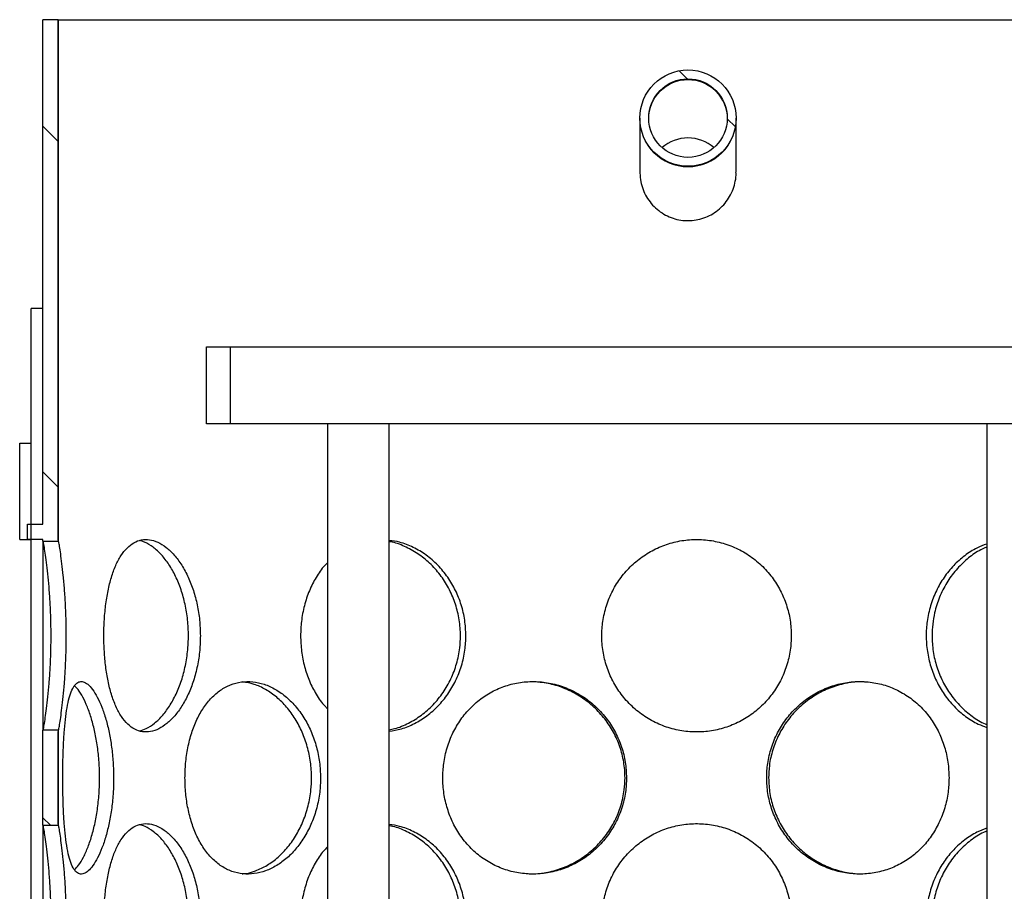
# Model space of a CAD drawing. Units: millimetres. Extents: x 0 to 420, y 0 to 297.
# Drawn here: x 123 to 136, y 235 to 246 of the extents above; entities that cross this region are included whole.
import ezdxf

# ---------------------------------------------------------------- set-up
doc = ezdxf.new("R2010")
doc.units = ezdxf.units.MM

msp = doc.modelspace()

# ---------------------------------------------------------------- hatches: boundary and pattern name
at = {"linetype": 'Continuous', "lineweight": 18}
h = msp.add_hatch(dxfattribs=at)
h.set_pattern_fill('ANSI31', angle=90, style=0)
h.paths.add_polyline_path([(123.45549, 239.5496), (123.45549, 246.32146), (123.25549, 246.32146), (123.25549, 239.77146), (123.05549, 239.77146), (123.05549, 239.57146), (123.25549, 239.57146), (123.25549, 239.5496)], flags=0)
h = msp.add_hatch(dxfattribs=at)
h.set_pattern_fill('ANSI31', angle=90, style=0)
edge = h.paths.add_edge_path(flags=0)
edge.add_arc((131.63049, 245.0432), 0.625, 0, 360)
edge = h.paths.add_edge_path(flags=0)
edge.add_arc((131.63049, 245.0432), 0.51, 0, 360)
h = msp.add_hatch(dxfattribs=at)
h.set_pattern_fill('ANSI31', style=0)
h.paths.add_polyline_path([(125.38049, 241.07146), (125.69049, 241.07146), (125.69049, 242.07146), (125.38049, 242.07146)], flags=0)
h = msp.add_hatch(dxfattribs=at)
h.set_pattern_fill('ANSI31', angle=90, style=0)
edge = h.paths.add_edge_path(flags=0)
edge.add_arc((135.89299, 210.72146), 0.1, 270, 360, ccw=False)
edge.add_line((135.89299, 210.62146), (135.66799, 210.62146))
edge.add_line((135.66799, 210.62146), (135.66799, 208.32646))
edge.add_line((135.66799, 208.32646), (135.76799, 208.22646))
edge.add_line((135.76799, 208.22646), (135.63049, 208.22646))
edge.add_line((135.63049, 208.22646), (135.63049, 208.67146))
edge.add_line((135.63049, 208.67146), (135.38549, 208.67146))
edge.add_line((135.38549, 208.67146), (135.38549, 207.78146))
edge.add_line((135.38549, 207.78146), (145.87549, 207.78146))
edge.add_line((145.87549, 207.78146), (145.87549, 241.73146))
edge.add_line((145.87549, 241.73146), (159.13049, 241.73146))
edge.add_line((159.13049, 241.73146), (159.13049, 241.87646))
edge.add_line((159.13049, 241.87646), (158.88049, 241.97646))
edge.add_line((158.88049, 241.97646), (145.63049, 241.97646))
edge.add_line((145.63049, 241.97646), (145.63049, 208.02646))
edge.add_line((145.63049, 208.02646), (135.68049, 208.02646))
edge.add_line((135.68049, 208.02646), (135.88049, 208.22646))
edge.add_line((135.88049, 208.22646), (136.13049, 208.22646))
edge.add_line((136.13049, 208.22646), (136.13049, 211.64646))
edge.add_line((136.13049, 211.64646), (136.10549, 211.67146))
edge.add_line((136.10549, 211.67146), (135.76799, 211.67146))
edge.add_line((135.76799, 211.67146), (135.66799, 211.57146))
edge.add_line((135.66799, 211.57146), (135.66799, 211.27146))
edge.add_line((135.66799, 211.27146), (135.89299, 211.27146))
edge.add_arc((135.89299, 211.17146), 0.1, 0, 90, ccw=False)
edge.add_line((135.99299, 211.17146), (135.99299, 210.72146))
h = msp.add_hatch(dxfattribs=at)
h.set_pattern_fill('DIN 201 Stahl und Stahlguss', style=0, pattern_type=2)
h.set_pattern_definition([(45, (0, 0), (-13.4704, 13.4704), []), (45, (4.49, 0), (-13.4704, 13.4704), []), (45, (8.98, 0), (-13.4704, 13.4704), []), (45, (13.47, 0), (-13.4704, 13.4704), [])])
h.paths.add_polyline_path([(122.95549, 239.57146), (123.10549, 239.57146), (123.10549, 240.82146), (122.95549, 240.82146)], flags=0)
h = msp.add_hatch(dxfattribs=at)
h.set_pattern_fill('ANSI31', angle=90, style=0)
h.paths.add_polyline_path([(123.45549, 235.8596), (123.45549, 237.09333), (123.25549, 237.09333), (123.25549, 235.8596)], flags=0)

# ---------------------------------------------------------------- linework, layer by layer
at = {"color": 7, "linetype": 'Continuous', "lineweight": 25}
for p, q in [((123.45549, 246.32146), (123.25549, 246.32146)), ((123.25549, 239.77146), (123.25549, 246.32146)), ((123.45549, 246.32146), (123.45549, 239.5496)), ((123.45696, 246.32146), (123.45549, 246.32146)), ((123.45696, 239.56872), (123.45696, 246.32146)), ((123.45696, 246.32146), (139.80549, 246.32146)), ((131.00549, 245.0432), (131.00549, 245.03226)), ((131.00549, 245.03226), (131.00549, 244.34104)), ((132.25549, 245.03226), (132.25549, 245.0432)), ((132.25549, 244.34104), (132.25549, 245.03226)), ((123.1055, 239.77146), (123.1055, 242.57146)), ((123.25549, 242.57146), (123.1055, 242.57146)), ((125.38049, 241.07146), (125.38049, 242.07146)), ((125.38049, 242.07146), (125.69049, 242.07146)), ((125.69049, 241.07146), (125.69049, 242.07146)), ((125.69049, 242.07146), (137.57049, 242.07146)), ((125.69049, 241.07146), (125.38049, 241.07146)), ((127.16961, 241.07146), (125.69049, 241.07146)), ((126.9525, 241.07146), (126.9525, 224.49692)), ((127.7525, 241.07146), (127.16961, 241.07146)), ((127.7525, 224.67874), (127.7525, 241.07146)), ((135.50849, 241.07146), (127.7525, 241.07146)), ((135.50849, 241.07146), (135.50849, 224.67874)), ((136.09138, 241.07146), (135.50849, 241.07146)), ((122.95549, 239.57146), (122.95549, 240.82146)), ((122.95549, 240.82146), (123.10549, 240.82146)), ((123.10549, 240.82146), (123.1055, 240.82146)), ((123.10549, 239.57146), (123.10549, 240.82146)), ((123.05549, 239.57146), (123.05549, 239.77146)), ((123.05549, 239.77146), (123.25549, 239.77146)), ((122.95549, 239.57146), (123.10549, 239.57146)), ((123.25549, 239.57146), (123.05549, 239.57146)), ((123.1055, 212.07146), (123.1055, 239.57146)), ((123.25549, 239.5496), (123.25549, 239.57146)), ((123.25549, 239.5496), (123.45549, 239.5496)), ((123.2555, 239.5496), (123.2555, 237.09333)), ((123.45696, 239.56872), (123.45549, 239.56872)), ((123.25549, 235.8596), (123.25549, 237.09333)), ((123.45549, 237.09333), (123.25549, 237.09333)), ((123.45549, 237.09333), (123.45549, 235.8596)), ((123.45696, 237.07421), (123.45549, 237.07421)), ((123.45696, 235.87872), (123.45696, 237.07421)), ((123.25549, 235.8596), (123.45549, 235.8596)), ((123.2555, 235.8596), (123.2555, 233.40333)), ((123.45696, 235.87872), (123.45549, 235.87872))]:
    msp.add_line(p, q, dxfattribs=at)
for radius in [0.625, 0.51]:
    msp.add_circle((131.63049, 245.0432), radius, dxfattribs=at)
at = {"color": 8, "linetype": 'Continuous', "lineweight": 18}
for centre, radius, start, end in [((131.62948, 245.03133), 0.50899, 89.885682, 179.895875), ((131.63159, 245.03142), 0.5089, 0.094358, 90.124085), ((131.63049, 245.03409), 0.625, 180.168419, 359.831581)]:
    msp.add_arc(centre, radius, start, end, dxfattribs=at)
at = {"color": 7, "linetype": 'Continuous', "lineweight": 25}
for centre, start, end in [((131.63035, 244.27485), 89.984173, 131.130864), ((131.63063, 244.27485), 48.869136, 90.015827)]:
    msp.add_arc(centre, 0.51109, start, end, dxfattribs=at)
for points, knots in [([(131.00747, 244.3411), (131.00745, 244.3174), (131.00742, 244.25842), (131.02781, 244.16577), (131.06494, 244.06631), (131.11923, 243.97454), (131.18784, 243.89273), (131.26958, 243.82389), (131.36141, 243.76966), (131.46098, 243.73224), (131.55186, 243.71456), (131.64358, 243.70972), (131.735, 243.71759), (131.83655, 243.7437), (131.93212, 243.78675), (132.01955, 243.84494), (132.09604, 243.91729), (132.16003, 244.00162), (132.20927, 244.09597), (132.24133, 244.19751), (132.25603, 244.2805), (132.25394, 244.3285), (132.25339, 244.34099)], [0, 0, 0, 0, 0.03604387, 0.08972517, 0.14340769, 0.19742819, 0.25144776, 0.30553876, 0.35962672, 0.41328526, 0.4669414, 0.50001984, 0.55305344, 0.60608857, 0.65910364, 0.7121217, 0.76552257, 0.81892517, 0.87289381, 0.92686181, 0.98096532, 1, 1, 1, 1]), ([(123.26082, 237.09333), (123.26157, 237.09703), (123.26423, 237.11013), (123.27355, 237.16065), (123.28772, 237.25285), (123.30448, 237.37531), (123.32192, 237.52575), (123.33827, 237.70001), (123.3514, 237.89236), (123.36021, 238.09609), (123.36337, 238.30605), (123.36105, 238.51572), (123.35307, 238.7194), (123.34071, 238.91195), (123.32496, 239.08764), (123.30763, 239.24241), (123.29045, 239.37144), (123.27521, 239.47212), (123.26478, 239.53029), (123.26176, 239.54501), (123.26082, 239.5496)], [0, 0, 0, 0, 0.02277768, 0.08047564, 0.13860402, 0.19672584, 0.25667585, 0.31661364, 0.37627017, 0.43591917, 0.49519221, 0.55446683, 0.61350258, 0.67254963, 0.73175058, 0.79096467, 0.85045929, 0.90995756, 0.97196196, 1, 1, 1, 1]), ([(123.45696, 237.07421), (123.45873, 237.08302), (123.46227, 237.10062), (123.47334, 237.16198), (123.48756, 237.25709), (123.50394, 237.38045), (123.52077, 237.5302), (123.53647, 237.70246), (123.54915, 237.89314), (123.55776, 238.09746), (123.56083, 238.30919), (123.5584, 238.52255), (123.55021, 238.73041), (123.53757, 238.92689), (123.52156, 239.10539), (123.50418, 239.26074), (123.48728, 239.38798), (123.47295, 239.48315), (123.46211, 239.54369), (123.45868, 239.56037), (123.45696, 239.56872)], [0, 0, 0, 0, 0.054237773, 0.108331838, 0.162823818, 0.217314831, 0.272432105, 0.327543879, 0.383678293, 0.439809791, 0.496732845, 0.553657021, 0.610837368, 0.668023099, 0.724981517, 0.781944729, 0.838079073, 0.894211222, 0.947051155, 1, 1, 1, 1]), ([(125.30072, 238.32146), (125.2987, 238.38931), (125.29467, 238.52498), (125.26284, 238.72332), (125.21304, 238.91105), (125.14502, 239.0861), (125.06036, 239.24196), (124.96288, 239.37373), (124.85717, 239.474), (124.74824, 239.54179), (124.6395, 239.57388), (124.53468, 239.5719), (124.43653, 239.53477), (124.34699, 239.46534), (124.26787, 239.36477), (124.19986, 239.23604), (124.14402, 239.08223), (124.10018, 238.90669), (124.06925, 238.71368), (124.05161, 238.51617), (124.04625, 238.31599), (124.05214, 238.11791), (124.07052, 237.91958), (124.10131, 237.73185), (124.14492, 237.55679), (124.20237, 237.40091), (124.273, 237.26913), (124.35579, 237.16887), (124.44804, 237.1011), (124.54859, 237.06903), (124.65385, 237.07103), (124.76155, 237.10819), (124.86795, 237.17764), (124.96994, 237.27823), (125.06399, 237.40697), (125.14644, 237.5608), (125.21489, 237.73636), (125.2649, 237.92937), (125.29562, 238.12684), (125.29908, 238.25912), (125.30072, 238.32146)], [0, 0, 0, 0, 0.02607391, 0.05214387, 0.07821823, 0.10428492, 0.13141882, 0.15854659, 0.18536158, 0.21217619, 0.23859701, 0.26502364, 0.29116873, 0.3173218, 0.34345042, 0.36958124, 0.39592589, 0.42226607, 0.44914692, 0.47602273, 0.50000213, 0.52607671, 0.55214741, 0.57822145, 0.60428767, 0.63142901, 0.65856417, 0.68537909, 0.71219361, 0.73861487, 0.76504196, 0.79118657, 0.81733913, 0.84346748, 0.86959798, 0.89594308, 0.9222837, 0.94916515, 0.97604149, 1, 1, 1, 1]), ([(124.51248, 237.08662), (124.54023, 237.09444), (124.60528, 237.11276), (124.70751, 237.18204), (124.81434, 237.28622), (124.91213, 237.42061), (124.997, 237.58034), (125.06567, 237.76044), (125.11486, 237.95653), (125.14107, 238.14577), (125.14863, 238.33789), (125.13839, 238.52941), (125.10567, 238.73152), (125.05242, 238.92186), (124.98142, 239.09635), (124.89473, 239.24907), (124.7961, 239.37771), (124.68903, 239.47529), (124.59344, 239.53481), (124.53522, 239.55177), (124.51402, 239.55795)], [0, 0, 0, 0, 0.04421706, 0.10366041, 0.1628716, 0.22208499, 0.28081966, 0.33954064, 0.39794959, 0.45634135, 0.5004147, 0.55820486, 0.61598836, 0.67375312, 0.73150521, 0.7898444, 0.84817581, 0.90718323, 0.96619386, 1, 1, 1, 1]), ([(128.74769, 238.32146), (128.74471, 238.38931), (128.73877, 238.52498), (128.69157, 238.72332), (128.61724, 238.91105), (128.51468, 239.08612), (128.38525, 239.2419), (128.23366, 239.37392), (128.06568, 239.47327), (127.90352, 239.53856), (127.79748, 239.5537), (127.7525, 239.56013)], [0, 0, 0, 0, 0.11242075, 0.22482449, 0.3372472, 0.44963683, 0.56662788, 0.68359249, 0.79920852, 0.91482289, 1, 1, 1, 1]), ([(127.7525, 237.10056), (127.77585, 237.10478), (127.86142, 237.12023), (128.00409, 237.18271), (128.1734, 237.28604), (128.32511, 237.42066), (128.45458, 237.58032), (128.55796, 237.76044), (128.63129, 237.95653), (128.67008, 238.14577), (128.68125, 238.33789), (128.66614, 238.52941), (128.61761, 238.73152), (128.53811, 238.92185), (128.43097, 239.09637), (128.29829, 239.24902), (128.14482, 239.37789), (127.97442, 239.4746), (127.841, 239.52831), (127.7659, 239.54234), (127.7525, 239.54485)], [0, 0, 0, 0, 0.02331332, 0.08542008, 0.14728427, 0.20915076, 0.27051708, 0.3318691, 0.39289511, 0.45390316, 0.49995124, 0.56033074, 0.62070327, 0.68105623, 0.74139595, 0.80234907, 0.86329406, 0.92494535, 0.9866, 1, 1, 1, 1]), ([(132.97171, 238.32146), (132.96859, 238.38931), (132.96234, 238.52498), (132.91248, 238.72332), (132.83367, 238.91105), (132.7242, 239.0861), (132.5849, 239.24196), (132.42004, 239.37373), (132.23513, 239.474), (132.0377, 239.54179), (131.83225, 239.57388), (131.62595, 239.5719), (131.42373, 239.53477), (131.23118, 239.46534), (131.05314, 239.36477), (130.89379, 239.23604), (130.75774, 239.08223), (130.64734, 238.90669), (130.56739, 238.71368), (130.5209, 238.51617), (130.50665, 238.31599), (130.52236, 238.11791), (130.57064, 237.91958), (130.65025, 237.73185), (130.75999, 237.55679), (130.8998, 237.40091), (131.06511, 237.26913), (131.25042, 237.16887), (131.44812, 237.1011), (131.65371, 237.06903), (131.86, 237.07103), (132.06207, 237.10819), (132.25433, 237.17764), (132.432, 237.27823), (132.59093, 237.40697), (132.7265, 237.5608), (132.83662, 237.73636), (132.91575, 237.92937), (132.96378, 238.12684), (132.96917, 238.25912), (132.97171, 238.32146)], [0, 0, 0, 0, 0.02607391, 0.05214387, 0.07821823, 0.10428492, 0.13141882, 0.15854659, 0.18536158, 0.21217619, 0.23859701, 0.26502364, 0.29116873, 0.3173218, 0.34345042, 0.36958124, 0.39592589, 0.42226607, 0.44914692, 0.47602273, 0.50000213, 0.52607671, 0.55214741, 0.57822145, 0.60428767, 0.63142901, 0.65856417, 0.68537909, 0.71219361, 0.73861487, 0.76504196, 0.79118657, 0.81733913, 0.84346748, 0.86959798, 0.89594308, 0.9222837, 0.94916515, 0.97604149, 1, 1, 1, 1]), ([(135.50849, 239.51224), (135.46555, 239.49631), (135.36562, 239.45925), (135.21995, 239.36411), (135.0754, 239.23622), (134.95091, 239.08218), (134.84899, 238.9067), (134.77472, 238.71368), (134.73132, 238.51617), (134.718, 238.31599), (134.73271, 238.11791), (134.77773, 237.91959), (134.85169, 237.73184), (134.95299, 237.55685), (135.08086, 237.40067), (135.23083, 237.27003), (135.37554, 237.17832), (135.47136, 237.1446), (135.50849, 237.13154)], [0, 0, 0, 0, 0.04863598, 0.11319915, 0.17776772, 0.24286467, 0.30795058, 0.37437249, 0.44078191, 0.5000344, 0.56446401, 0.62888405, 0.69331234, 0.75772129, 0.82478684, 0.89183713, 0.9580961, 1, 1, 1, 1]), ([(135.50849, 239.47313), (135.47506, 239.45817), (135.38519, 239.41797), (135.24899, 239.31818), (135.10616, 239.17804), (134.98449, 239.01089), (134.89076, 238.82374), (134.83268, 238.64171), (134.80389, 238.47273), (134.79434, 238.30332), (134.80889, 238.11562), (134.85593, 237.91549), (134.93299, 237.72671), (135.03729, 237.5529), (135.16691, 237.39896), (135.31846, 237.27192), (135.43496, 237.19485), (135.50135, 237.17018), (135.50849, 237.16753)], [0, 0, 0, 0, 0.04110375, 0.11052098, 0.18248637, 0.25443999, 0.32605057, 0.39766297, 0.4487734, 0.49989079, 0.569396, 0.6388931, 0.70836498, 0.77782131, 0.84874522, 0.91966097, 0.99136561, 1, 1, 1, 1]), ([(126.9525, 239.2695), (126.93964, 239.25735), (126.88227, 239.20307), (126.80074, 239.08101), (126.71044, 238.90702), (126.64669, 238.71359), (126.60954, 238.51619), (126.59824, 238.31599), (126.61069, 238.11789), (126.6493, 237.91968), (126.71277, 237.7315), (126.80264, 237.55814), (126.88388, 237.43714), (126.94125, 237.38365), (126.9525, 237.37316)], [0, 0, 0, 0, 0.02754513, 0.12297385, 0.21838639, 0.31575742, 0.41311016, 0.49997121, 0.59442164, 0.68885804, 0.78330654, 0.87772668, 0.97604127, 1, 1, 1, 1]), ([(127.7525, 237.0812), (127.80509, 237.09006), (127.91717, 237.10894), (128.08301, 237.17818), (128.24465, 237.27809), (128.39083, 237.40701), (128.51683, 237.56079), (128.62002, 237.73636), (128.69465, 237.92937), (128.74016, 238.12684), (128.74527, 238.25912), (128.74769, 238.32146)], [0, 0, 0, 0, 0.09970713, 0.21246309, 0.3251147, 0.43777558, 0.55136167, 0.66492847, 0.78082707, 0.8967036, 1, 1, 1, 1]), ([(124.17473, 236.47646), (124.17342, 236.54431), (124.1708, 236.67998), (124.15024, 236.87832), (124.11832, 237.06605), (124.07526, 237.2411), (124.0226, 237.39696), (123.96328, 237.52873), (123.90079, 237.629), (123.83845, 237.69679), (123.77873, 237.72888), (123.72364, 237.7269), (123.67476, 237.68977), (123.63258, 237.62034), (123.59767, 237.51977), (123.56955, 237.39104), (123.54802, 237.23723), (123.53219, 237.06169), (123.52164, 236.86868), (123.5159, 236.67117), (123.51419, 236.47099), (123.51605, 236.27291), (123.52209, 236.07458), (123.53258, 235.88685), (123.54835, 235.71179), (123.57055, 235.55591), (123.59981, 235.42413), (123.63663, 235.32387), (123.68029, 235.2561), (123.73084, 235.22403), (123.78643, 235.22603), (123.846, 235.26319), (123.90706, 235.33264), (123.96756, 235.43323), (124.02483, 235.56197), (124.07616, 235.7158), (124.1195, 235.89136), (124.15155, 236.08437), (124.17143, 236.28184), (124.17367, 236.41412), (124.17473, 236.47646)], [0, 0, 0, 0, 0.02607391, 0.05214387, 0.07821823, 0.10428492, 0.13141882, 0.15854659, 0.18536158, 0.21217619, 0.23859701, 0.26502364, 0.29116873, 0.3173218, 0.34345042, 0.36958124, 0.39592589, 0.42226607, 0.44914692, 0.47602273, 0.50000213, 0.52607671, 0.55214741, 0.57822145, 0.60428767, 0.63142901, 0.65856417, 0.68537909, 0.71219361, 0.73861487, 0.76504196, 0.79118657, 0.81733913, 0.84346748, 0.86959798, 0.89594308, 0.9222837, 0.94916515, 0.97604149, 1, 1, 1, 1]), ([(126.86069, 236.47646), (126.8581, 236.54431), (126.85294, 236.67998), (126.81203, 236.87832), (126.74775, 237.06605), (126.65943, 237.2411), (126.5486, 237.39696), (126.41963, 237.52873), (126.27795, 237.629), (126.12988, 237.69679), (125.97958, 237.72888), (125.83222, 237.7269), (125.69153, 237.68977), (125.56078, 237.62034), (125.44287, 237.51977), (125.33963, 237.39104), (125.25331, 237.23723), (125.18446, 237.06169), (125.13527, 236.86868), (125.10695, 236.67117), (125.09831, 236.47099), (125.10782, 236.27291), (125.13728, 236.07458), (125.18626, 235.88685), (125.25471, 235.71179), (125.34348, 235.55591), (125.45064, 235.42413), (125.57372, 235.32387), (125.70824, 235.2561), (125.8519, 235.22403), (125.99961, 235.22603), (126.14805, 235.26319), (126.2925, 235.33264), (126.42897, 235.43323), (126.55336, 235.56197), (126.66129, 235.7158), (126.75015, 235.89136), (126.81468, 236.08437), (126.85415, 236.28184), (126.85859, 236.41412), (126.86069, 236.47646)], [0, 0, 0, 0, 0.02607391, 0.05214387, 0.07821823, 0.10428492, 0.13141882, 0.15854659, 0.18536158, 0.21217619, 0.23859701, 0.26502364, 0.29116873, 0.3173218, 0.34345042, 0.36958124, 0.39592589, 0.42226607, 0.44914692, 0.47602273, 0.50000213, 0.52607671, 0.55214741, 0.57822145, 0.60428767, 0.63142901, 0.65856417, 0.68537909, 0.71219361, 0.73861487, 0.76504196, 0.79118657, 0.81733913, 0.84346748, 0.86959798, 0.89594308, 0.9222837, 0.94916515, 0.97604149, 1, 1, 1, 1]), ([(130.83234, 236.47646), (130.82918, 236.54431), (130.82287, 236.67998), (130.77262, 236.87832), (130.69333, 237.06605), (130.58355, 237.2411), (130.44442, 237.39696), (130.28057, 237.52873), (130.09788, 237.629), (129.904, 237.69679), (129.70362, 237.72888), (129.50372, 237.7269), (129.30915, 237.68977), (129.12506, 237.62034), (128.95593, 237.51977), (128.8054, 237.39104), (128.67755, 237.23723), (128.57424, 237.06169), (128.49968, 236.86868), (128.45642, 236.67117), (128.44318, 236.47099), (128.45777, 236.27291), (128.50271, 236.07458), (128.57697, 235.88685), (128.67966, 235.71179), (128.81106, 235.55591), (128.96725, 235.42413), (129.14341, 235.32387), (129.33252, 235.2561), (129.53057, 235.22403), (129.73059, 235.22603), (129.92789, 235.26319), (130.11679, 235.33264), (130.29245, 235.43323), (130.45043, 235.56197), (130.58585, 235.7158), (130.69629, 235.89136), (130.7759, 236.08437), (130.82433, 236.28184), (130.82977, 236.41412), (130.83234, 236.47646)], [0, 0, 0, 0, 0.026073906, 0.052143867, 0.078218227, 0.104284916, 0.131418819, 0.158546588, 0.18536158, 0.212176188, 0.238597006, 0.265023636, 0.291168732, 0.317321797, 0.343450425, 0.369581238, 0.395925887, 0.422266067, 0.449146923, 0.476022729, 0.500002133, 0.526076709, 0.552147411, 0.578221455, 0.604287668, 0.631429008, 0.658564172, 0.685379086, 0.712193606, 0.738614871, 0.765041957, 0.791186574, 0.817339128, 0.843467481, 0.869597983, 0.895943077, 0.922283697, 0.949165153, 0.976041491, 1, 1, 1, 1]), ([(135.01913, 236.47646), (135.01625, 236.54431), (135.01049, 236.67998), (134.96445, 236.87832), (134.89151, 237.06605), (134.78986, 237.2411), (134.65994, 237.39696), (134.50537, 237.52873), (134.33093, 237.629), (134.14349, 237.69679), (133.94705, 237.72888), (133.74849, 237.7269), (133.55248, 237.68977), (133.36468, 237.62034), (133.18993, 237.51977), (133.03268, 237.39104), (132.89776, 237.23723), (132.78784, 237.06169), (132.708, 236.86868), (132.66145, 236.67117), (132.64718, 236.47099), (132.66293, 236.27291), (132.71123, 236.07458), (132.79075, 235.88685), (132.9, 235.71179), (133.03863, 235.55591), (133.20174, 235.42413), (133.38349, 235.32387), (133.57622, 235.2561), (133.77527, 235.22403), (133.97368, 235.22603), (134.16666, 235.26319), (134.3491, 235.33264), (134.51659, 235.43323), (134.66558, 235.56197), (134.792, 235.7158), (134.89425, 235.89136), (134.96748, 236.08437), (135.01181, 236.28184), (135.01679, 236.41412), (135.01913, 236.47646)], [0, 0, 0, 0, 0.02607391, 0.05214387, 0.07821823, 0.10428492, 0.13141882, 0.15854659, 0.18536158, 0.21217619, 0.23859701, 0.26502364, 0.29116873, 0.3173218, 0.34345042, 0.36958124, 0.39592589, 0.42226607, 0.44914692, 0.47602273, 0.50000213, 0.52607671, 0.55214741, 0.57822145, 0.60428767, 0.63142901, 0.65856417, 0.68537909, 0.71219361, 0.73861487, 0.76504196, 0.79118657, 0.81733913, 0.84346748, 0.86959798, 0.89594308, 0.9222837, 0.94916515, 0.97604149, 1, 1, 1, 1]), ([(123.66831, 235.28234), (123.68587, 235.30043), (123.72461, 235.34035), (123.78453, 235.44202), (123.84416, 235.5754), (123.89712, 235.73539), (123.94068, 235.91542), (123.97226, 236.11153), (123.98922, 236.30077), (123.99411, 236.49218), (123.98757, 236.68227), (123.96688, 236.88241), (123.93342, 237.07117), (123.88919, 237.24508), (123.83578, 237.39856), (123.77605, 237.52723), (123.71871, 237.62048), (123.68257, 237.65585), (123.66749, 237.67061)], [0, 0, 0, 0, 0.05498996, 0.12133385, 0.18768021, 0.25349018, 0.31928481, 0.38472984, 0.45015559, 0.4995381, 0.56362547, 0.62770516, 0.69176433, 0.75580957, 0.82118939, 0.88656178, 0.9526789, 1, 1, 1, 1]), ([(125.84387, 235.23169), (125.85002, 235.2317), (125.90712, 235.23182), (126.01736, 235.26632), (126.16856, 235.3357), (126.31153, 235.44158), (126.4407, 235.57551), (126.55168, 235.73536), (126.64076, 235.91543), (126.7042, 236.11153), (126.73785, 236.30077), (126.74751, 236.49218), (126.73463, 236.68227), (126.69341, 236.88242), (126.62604, 237.07115), (126.53524, 237.24514), (126.42278, 237.39833), (126.29281, 237.5281), (126.1496, 237.627), (126.00072, 237.69638), (125.9007, 237.7131), (125.8519, 237.72126)], [0, 0, 0, 0, 0.00688213, 0.06388951, 0.12091111, 0.17771001, 0.23451101, 0.29085281, 0.34718146, 0.40321081, 0.45922366, 0.50150144, 0.55636846, 0.61122891, 0.66607179, 0.72090274, 0.77687627, 0.83284344, 0.88944819, 0.94605739, 1, 1, 1, 1]), ([(129.56808, 235.23079), (129.60678, 235.23013), (129.71456, 235.22829), (129.89058, 235.26513), (130.08847, 235.33602), (130.27225, 235.4415), (130.43615, 235.57554), (130.57523, 235.73536), (130.68581, 235.91543), (130.76401, 236.11153), (130.80528, 236.30077), (130.81711, 236.49218), (130.80136, 236.68227), (130.75073, 236.88242), (130.6676, 237.07115), (130.55471, 237.24514), (130.4135, 237.39833), (130.24838, 237.52809), (130.06372, 237.62705), (129.86605, 237.69726), (129.72917, 237.71425), (129.6608, 237.72274)], [0, 0, 0, 0, 0.03108722, 0.08656268, 0.14205199, 0.19732458, 0.25259922, 0.30742699, 0.36224197, 0.41676569, 0.47127336, 0.51241503, 0.56580767, 0.61919389, 0.67256303, 0.72592055, 0.78038996, 0.83485317, 0.88993682, 0.94502482, 1, 1, 1, 1]), ([(133.91531, 237.72214), (133.87694, 237.7228), (133.77002, 237.72465), (133.59518, 237.68783), (133.39845, 237.61696), (133.21561, 237.5115), (133.05244, 237.37748), (132.91394, 237.21767), (132.80362, 237.03761), (132.72612, 236.84152), (132.68338, 236.65225), (132.67897, 236.52934), (132.67707, 236.47644)], [0, 0, 0, 0, 0.06058832, 0.16885278, 0.27714438, 0.38501203, 0.49288384, 0.59988265, 0.70685655, 0.81325983, 0.91963222, 1, 1, 1, 1]), ([(132.67707, 236.47644), (132.68037, 236.40784), (132.68698, 236.27063), (132.73937, 236.07048), (132.82171, 235.88175), (132.93432, 235.70775), (133.07494, 235.55454), (133.23935, 235.42477), (133.42305, 235.32582), (133.61943, 235.25567), (133.75524, 235.2387), (133.82301, 235.23023)], [0, 0, 0, 0, 0.10952503, 0.21903728, 0.32850978, 0.43795778, 0.54971837, 0.66146609, 0.77445695, 0.88745668, 1, 1, 1, 1]), ([(123.26082, 233.40333), (123.26157, 233.40703), (123.26423, 233.42013), (123.27355, 233.47065), (123.28772, 233.56285), (123.30448, 233.68531), (123.32192, 233.83575), (123.33827, 234.01001), (123.3514, 234.20236), (123.36021, 234.40609), (123.36337, 234.61605), (123.36105, 234.82572), (123.35307, 235.0294), (123.34071, 235.22195), (123.32496, 235.39764), (123.30763, 235.55241), (123.29045, 235.68144), (123.27521, 235.78212), (123.26478, 235.84029), (123.26176, 235.85501), (123.26082, 235.8596)], [0, 0, 0, 0, 0.02277768, 0.08047564, 0.13860402, 0.19672584, 0.25667585, 0.31661364, 0.37627017, 0.43591917, 0.49519221, 0.55446683, 0.61350258, 0.67254963, 0.73175058, 0.79096467, 0.85045929, 0.90995756, 0.97196196, 1, 1, 1, 1]), ([(123.45696, 233.38421), (123.45873, 233.39302), (123.46227, 233.41062), (123.47334, 233.47198), (123.48756, 233.56709), (123.50394, 233.69045), (123.52077, 233.8402), (123.53647, 234.01246), (123.54915, 234.20314), (123.55776, 234.40746), (123.56083, 234.61919), (123.5584, 234.83255), (123.55021, 235.04041), (123.53757, 235.23689), (123.52156, 235.41539), (123.50418, 235.57074), (123.48728, 235.69798), (123.47295, 235.79315), (123.46211, 235.85369), (123.45868, 235.87037), (123.45696, 235.87872)], [0, 0, 0, 0, 0.054237773, 0.108331838, 0.162823818, 0.217314831, 0.272432105, 0.327543879, 0.383678293, 0.439809791, 0.496732845, 0.553657021, 0.610837368, 0.668023099, 0.724981517, 0.781944729, 0.838079073, 0.894211222, 0.947051155, 1, 1, 1, 1]), ([(125.30072, 234.63146), (125.2987, 234.69931), (125.29467, 234.83498), (125.26284, 235.03332), (125.21304, 235.22105), (125.14502, 235.3961), (125.06036, 235.55196), (124.96288, 235.68373), (124.85717, 235.784), (124.74824, 235.85179), (124.6395, 235.88388), (124.53468, 235.8819), (124.43653, 235.84477), (124.34699, 235.77534), (124.26787, 235.67477), (124.19986, 235.54604), (124.14402, 235.39223), (124.10018, 235.21669), (124.06925, 235.02368), (124.05161, 234.82617), (124.04625, 234.62599), (124.05214, 234.42791), (124.07052, 234.22958), (124.10131, 234.04185), (124.14492, 233.86679), (124.20237, 233.71091), (124.273, 233.57913), (124.35579, 233.47887), (124.44804, 233.4111), (124.54859, 233.37903), (124.65385, 233.38103), (124.76155, 233.41819), (124.86795, 233.48764), (124.96994, 233.58823), (125.06399, 233.71697), (125.14644, 233.8708), (125.21489, 234.04636), (125.2649, 234.23937), (125.29562, 234.43684), (125.29908, 234.56912), (125.30072, 234.63146)], [0, 0, 0, 0, 0.02607391, 0.05214387, 0.07821823, 0.10428492, 0.13141882, 0.15854659, 0.18536158, 0.21217619, 0.23859701, 0.26502364, 0.29116873, 0.3173218, 0.34345042, 0.36958124, 0.39592589, 0.42226607, 0.44914692, 0.47602273, 0.50000213, 0.52607671, 0.55214741, 0.57822145, 0.60428767, 0.63142901, 0.65856417, 0.68537909, 0.71219361, 0.73861487, 0.76504196, 0.79118657, 0.81733913, 0.84346748, 0.86959798, 0.89594308, 0.9222837, 0.94916515, 0.97604149, 1, 1, 1, 1]), ([(124.51248, 233.39662), (124.54023, 233.40444), (124.60528, 233.42276), (124.70751, 233.49204), (124.81434, 233.59622), (124.91213, 233.73061), (124.997, 233.89034), (125.06567, 234.07044), (125.11486, 234.26653), (125.14107, 234.45577), (125.1486, 234.64718), (125.13855, 234.83727), (125.10649, 235.03742), (125.05429, 235.22615), (124.98437, 235.40015), (124.89851, 235.5533), (124.80025, 235.68321), (124.69343, 235.78159), (124.59489, 235.84561), (124.53385, 235.86048), (124.50976, 235.86635)], [0, 0, 0, 0, 0.04411379, 0.10341831, 0.16249121, 0.22156631, 0.28016381, 0.33874764, 0.39702019, 0.45527558, 0.49924599, 0.55630967, 0.61336652, 0.67040509, 0.72743126, 0.78564575, 0.84385363, 0.90272461, 0.96160023, 1, 1, 1, 1]), ([(128.74769, 234.63146), (128.74471, 234.69931), (128.73877, 234.83498), (128.69157, 235.03332), (128.61724, 235.22105), (128.51468, 235.39612), (128.38525, 235.5519), (128.23366, 235.68392), (128.06568, 235.78327), (127.90352, 235.84856), (127.79748, 235.8637), (127.7525, 235.87013)], [0, 0, 0, 0, 0.11242075, 0.22482449, 0.3372472, 0.44963683, 0.56662788, 0.68359249, 0.79920852, 0.91482289, 1, 1, 1, 1]), ([(127.7525, 233.41056), (127.77585, 233.41478), (127.86142, 233.43023), (128.00409, 233.49271), (128.1734, 233.59604), (128.32511, 233.73066), (128.45458, 233.89032), (128.55796, 234.07044), (128.63129, 234.26653), (128.67008, 234.45577), (128.6812, 234.64718), (128.66638, 234.83727), (128.61882, 235.03742), (128.5409, 235.22614), (128.43545, 235.40016), (128.3041, 235.55324), (128.15136, 235.68344), (127.98142, 235.78073), (127.84603, 235.83827), (127.76835, 235.85075), (127.7525, 235.8533)], [0, 0, 0, 0, 0.02331413, 0.08542304, 0.14728937, 0.209158, 0.27052645, 0.33188059, 0.39290871, 0.45391887, 0.49996855, 0.55973066, 0.61948559, 0.6792214, 0.73894421, 0.79991154, 0.86087194, 0.9225268, 0.98418652, 1, 1, 1, 1]), ([(132.97171, 234.63146), (132.96859, 234.69931), (132.96234, 234.83498), (132.91248, 235.03332), (132.83367, 235.22105), (132.7242, 235.3961), (132.5849, 235.55196), (132.42004, 235.68373), (132.23513, 235.784), (132.0377, 235.85179), (131.83225, 235.88388), (131.62595, 235.8819), (131.42373, 235.84477), (131.23118, 235.77534), (131.05314, 235.67477), (130.89379, 235.54604), (130.75774, 235.39223), (130.64734, 235.21669), (130.56739, 235.02368), (130.5209, 234.82617), (130.50665, 234.62599), (130.52236, 234.42791), (130.57064, 234.22958), (130.65025, 234.04185), (130.75999, 233.86679), (130.8998, 233.71091), (131.06511, 233.57913), (131.25042, 233.47887), (131.44812, 233.4111), (131.65371, 233.37903), (131.86, 233.38103), (132.06207, 233.41819), (132.25433, 233.48764), (132.432, 233.58823), (132.59093, 233.71697), (132.7265, 233.8708), (132.83662, 234.04636), (132.91575, 234.23937), (132.96378, 234.43684), (132.96917, 234.56912), (132.97171, 234.63146)], [0, 0, 0, 0, 0.02607391, 0.05214387, 0.07821823, 0.10428492, 0.13141882, 0.15854659, 0.18536158, 0.21217619, 0.23859701, 0.26502364, 0.29116873, 0.3173218, 0.34345042, 0.36958124, 0.39592589, 0.42226607, 0.44914692, 0.47602273, 0.50000213, 0.52607671, 0.55214741, 0.57822145, 0.60428767, 0.63142901, 0.65856417, 0.68537909, 0.71219361, 0.73861487, 0.76504196, 0.79118657, 0.81733913, 0.84346748, 0.86959798, 0.89594308, 0.9222837, 0.94916515, 0.97604149, 1, 1, 1, 1]), ([(135.50849, 235.82224), (135.46555, 235.80631), (135.36562, 235.76925), (135.21995, 235.67411), (135.0754, 235.54622), (134.95091, 235.39218), (134.84899, 235.2167), (134.77472, 235.02368), (134.73132, 234.82617), (134.718, 234.62599), (134.73271, 234.42791), (134.77773, 234.22959), (134.85169, 234.04184), (134.95299, 233.86685), (135.08086, 233.71067), (135.23083, 233.58003), (135.37554, 233.48832), (135.47136, 233.4546), (135.50849, 233.44154)], [0, 0, 0, 0, 0.04863598, 0.11319915, 0.17776772, 0.24286467, 0.30795058, 0.37437249, 0.44078191, 0.5000344, 0.56446401, 0.62888405, 0.69331234, 0.75772129, 0.82478684, 0.89183713, 0.9580961, 1, 1, 1, 1]), ([(135.50849, 235.78382), (135.49384, 235.77814), (135.41991, 235.74948), (135.29665, 235.6649), (135.14621, 235.53291), (135.01845, 235.37256), (134.91607, 235.19264), (134.84398, 234.99651), (134.80411, 234.80725), (134.79999, 234.68434), (134.79822, 234.63144)], [0, 0, 0, 0, 0.03555886, 0.17947695, 0.32340059, 0.46615946, 0.6088851, 0.75084941, 0.89277251, 1, 1, 1, 1]), ([(126.9525, 235.5795), (126.93964, 235.56735), (126.88227, 235.51307), (126.80074, 235.39101), (126.71044, 235.21702), (126.64669, 235.02359), (126.60954, 234.82619), (126.59824, 234.62599), (126.61069, 234.42789), (126.6493, 234.22968), (126.71277, 234.0415), (126.80264, 233.86814), (126.88388, 233.74714), (126.94125, 233.69365), (126.9525, 233.68316)], [0, 0, 0, 0, 0.02754513, 0.12297385, 0.21838639, 0.31575742, 0.41311016, 0.49997121, 0.59442164, 0.68885804, 0.78330654, 0.87772668, 0.97604127, 1, 1, 1, 1])]:
    msp.add_open_spline(points, degree=3, knots=knots, dxfattribs=at)

doc.saveas('drawing.dxf')
